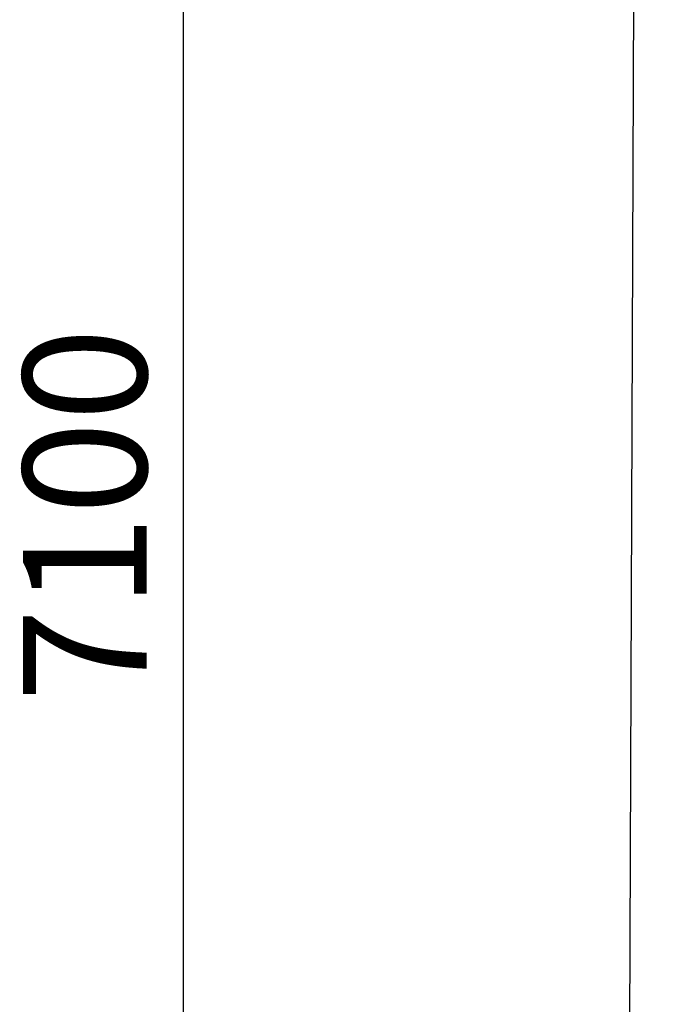
# Model space of a CAD drawing. Units: millimetres. Extents: x -17771 to -9760, y -2061 to 10345.
# Drawn here: x -17771 to -16224, y 1078 to 3467 of the extents above; entities that cross this region are included whole.
import ezdxf

# ---------------------------------------------------------------- set-up
doc = ezdxf.new("R2010")
doc.units = ezdxf.units.MM
doc.header["$PDSIZE"] = -1
doc.layers.add('Зона безопасности', color=5, linetype='Continuous')
doc.layers.add('размер', color=92, linetype='Continuous', lineweight=15)
doc.dimstyles.new('Размер М1.1', dxfattribs={"dimtxt": 300, "dimasz": 200, "dimexe": 1, "dimexo": 1, "dimgap": 50, "dimtad": 1, "dimdec": 0, "dimzin": 0, "dimtxsty": 'Standard', "dimcen": 2.5, "dimazin": 0, "dimtfac": 1, "dimtmove": 0, "dimatfit": 3, "dimfxl": 1, "dimtzin": 0, "dimarcsym": 0})

# ---------------------------------------------------------------- blocks, each defined once
blk = doc.blocks.new('*D7')
at = {"layer": 'Defpoints', "color": 0, "transparency": 16777216}
for p in [(-16224, 5855.7), (-17374, -1325.4), (-16251.2, -1325.4)]:
    blk.add_point(p, dxfattribs=at)
at = {"layer": 'размер', "color": 0, "lineweight": -2, "transparency": 16777216}
for p, q in [((-16225, 5855.7), (-17375, 5855.7)), ((-17374, 5655.7), (-17374, -1125.4)), ((-16252.2, -1325.4), (-17375, -1325.4))]:
    blk.add_line(p, q, dxfattribs=at)
at = {"layer": 'размер', "color": 0, "transparency": 16777216}
for points in [[(-17407.4, 5655.7), (-17340.7, 5655.7), (-17374, 5855.7)], [(-17407.4, -1125.4), (-17340.7, -1125.4), (-17374, -1325.4)]]:
    blk.add_solid(points, dxfattribs=at)
at = {"layer": 'размер', "color": 0, "transparency": 16777216, "insert": (-17574, 2265.2), "char_height": 300, "attachment_point": 5, "rotation": 90}
blk.add_mtext('7100', dxfattribs=at)

msp = doc.modelspace()

# ---------------------------------------------------------------- linework, layer by layer
at = {"layer": 'Зона безопасности'}
msp.add_line((-16274.1, 5450.5), (-16299.3, -970.1), dxfattribs=at)

# ---------------------------------------------------------------- dimensions: what is measured, and where the dimension line sits
at = {"layer": 'размер'}
dim = msp.add_linear_dim(base=(-17374, -1325.4), p1=(-16224, 5855.7), p2=(-16251.2, -1325.4), angle=90, text='7100', dimstyle='Размер М1.1', dxfattribs=at)
dim.commit()
dim.dimension.update_dxf_attribs({"geometry": '*D7', "text_midpoint": (-17574, 2265.2)})

doc.saveas('drawing.dxf')
